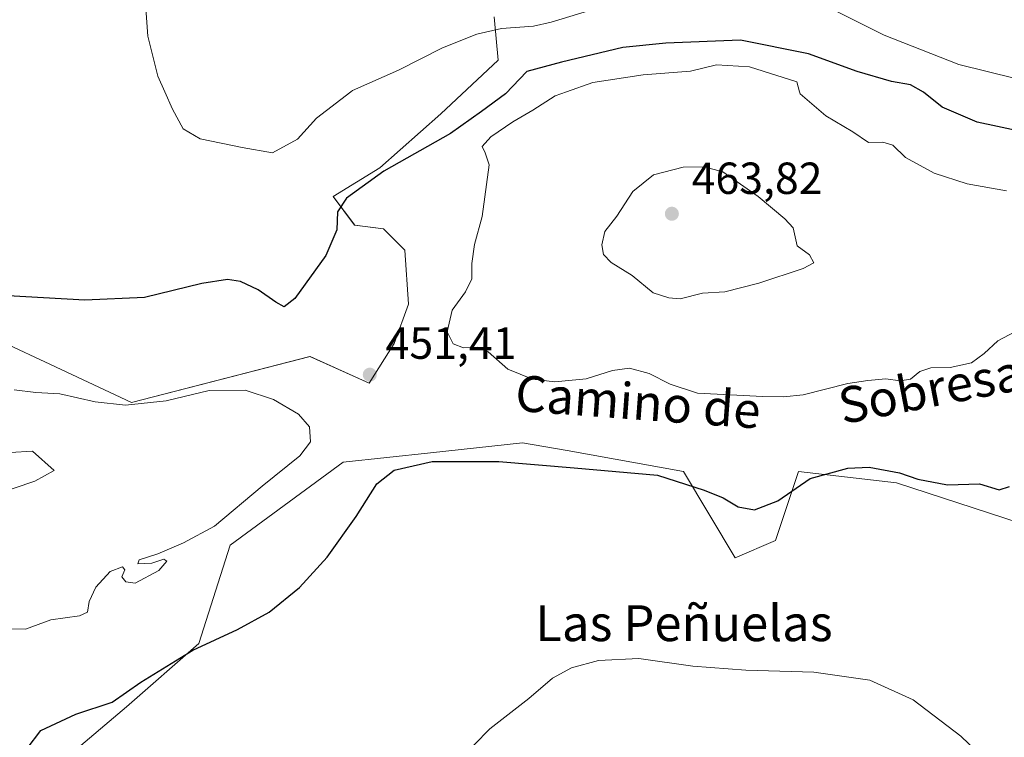
# Model space of a CAD drawing. Units: metres. Extents: x 580293 to 583740, y 4717330 to 4719684.
# Drawn here: x 582006 to 582225, y 4718800 to 4718960 of the extents above; entities that cross this region are included whole.
import ezdxf
from ezdxf.enums import TextEntityAlignment as Align

# ---------------------------------------------------------------- set-up
doc = ezdxf.new("R2010")
doc.units = ezdxf.units.M
doc.header["$MEASUREMENT"] = 0
for name, color, linetype, lineweight in [('Arbolado forestal CxS', 92, 'Continuous', 0), ('Cultivos herbáceos CxS', 92, 'Continuous', 0), ('Curva de nivel maestra', 30, 'Continuous', 30), ('Curva de nivel normal', 30, 'Continuous', 0), ('Matorral CxS', 135, 'Continuous', 0), ('Punto de cota en terreno', 7, 'Continuous', 0), ('Rótulo de punto de cota en terreno', 7, 'Continuous', 0), ('Texto cartográfico', 7, 'Continuous', 0)]:
    doc.layers.add(name, color=color, linetype=linetype, lineweight=lineweight)
doc.styles.add('Style-Arial', font='txt')

# ---------------------------------------------------------------- blocks, each defined once
blk = doc.blocks.new('*U13')
at = {"layer": 'Matorral CxS', "color": 135, "linetype": 'Continuous', "lineweight": 0}
for points in [[(582252.3061, 4718840.3037, 448.8865), (582201.0217, 4718856.9807, 449.9529), (582179.2241, 4718859.5469, 451.1672), (582174.0945, 4718844.1535, 448.9054), (582165.1201, 4718840.3053, 448.0684), (582153.5818, 4718859.5473, 450.7964), (582127.6387, 4718864.1821, 451.2867), (582117.6821, 4718865.9609, 451.2072), (582097.183, 4718863.7341, 450.6087), (582077.7215, 4718861.6205, 452.0245), (582052.5425, 4718843.1233, 454.2872), (582045.5907, 4718821.1737, 450.684), (582029.4619, 4718807.1005, 450.1137), (582016.3849, 4718795.9895, 449.3646)], [(582003.3477, 4718887.7215, 451.7399), (582011.2847, 4718883.9969, 452.1018), (582030.6195, 4718874.9249, 453.8254), (582070.3657, 4718885.1869, 451.005), (582083.5163, 4718879.2551, 451.4655), (582089.1171, 4718888.0569, 452.0082), (582092.3177, 4718896.8569, 452.4423), (582091.5175, 4718908.8593, 453.0132), (582086.7175, 4718913.6601, 452.2964), (582080.3153, 4718914.4605, 450.5129), (582075.5159, 4718920.8621, 448.0877), (582085.9167, 4718927.2619, 448.6277), (582099.5185, 4718939.2641, 447.3614), (582112.3209, 4718951.2657, 446.4051), (582111.3957, 4718960.8681, 443.0835)]]:
    blk.add_polyline3d(points, dxfattribs=at)
blk = doc.blocks.new('*U18')
at = {"layer": 'Cultivos herbáceos CxS', "color": 92, "linetype": 'Continuous', "lineweight": 0}
blk.add_polyline3d([(582016.3849, 4718795.9895, 449.3646), (582029.4619, 4718807.1005, 450.1137), (582045.5907, 4718821.1737, 450.684), (582052.5425, 4718843.1233, 454.2872), (582077.7215, 4718861.6205, 452.0245), (582097.183, 4718863.7341, 450.6087), (582117.6821, 4718865.9609, 451.2072), (582127.6387, 4718864.1821, 451.2867), (582153.5818, 4718859.5473, 450.7964), (582165.1201, 4718840.3053, 448.0684), (582174.0945, 4718844.1535, 448.9054), (582179.2241, 4718859.5469, 451.1672), (582201.0217, 4718856.9807, 449.9529), (582252.3061, 4718840.3037, 448.8865)], dxfattribs=at)
blk = doc.blocks.new('5PATER')
at = {"layer": 'Arbolado forestal CxS', "linetype": 'Continuous', "lineweight": 0}
h = blk.add_hatch(color=51, dxfattribs=at)
edge = h.paths.add_edge_path()
edge.add_ellipse((0, 0), major_axis=(-0.11, -0.111), ratio=0.999422, start_angle=0, end_angle=360)

msp = doc.modelspace()

# ---------------------------------------------------------------- linework, layer by layer
at = {"layer": 'Cultivos herbáceos CxS', "color": 92, "linetype": 'Continuous', "lineweight": 0}
for points in [[(582111.4, 4718960.87, 443.08), (582112.32, 4718951.27, 446.41), (582099.52, 4718939.26, 447.36), (582085.92, 4718927.26, 448.63), (582075.52, 4718920.86, 448.09), (582080.32, 4718914.46, 450.51), (582086.72, 4718913.66, 452.3), (582091.52, 4718908.86, 453.01), (582092.32, 4718896.86, 452.44), (582089.12, 4718888.06, 452.01), (582083.52, 4718879.26, 451.47), (582070.37, 4718885.19, 451.01), (582030.62, 4718874.92, 453.83), (582011.28, 4718884, 452.1), (582003.35, 4718887.72, 451.74)], [(582111.4, 4718960.87, 443.08), (582112.32, 4718951.27, 446.41), (582099.52, 4718939.26, 447.36), (582085.92, 4718927.26, 448.63), (582075.52, 4718920.86, 448.09), (582080.32, 4718914.46, 450.51), (582086.72, 4718913.66, 452.3), (582091.52, 4718908.86, 453.01), (582092.32, 4718896.86, 452.44), (582089.12, 4718888.06, 452.01), (582083.52, 4718879.26, 451.47), (582070.37, 4718885.19, 451.01), (582030.62, 4718874.92, 453.83), (582011.28, 4718884, 452.1), (582003.35, 4718887.72, 451.74)], [(582252.31, 4718840.3, 448.89), (582201.02, 4718856.98, 449.95), (582179.22, 4718859.55, 451.17), (582174.09, 4718844.15, 448.91), (582165.12, 4718840.31, 448.07), (582153.58, 4718859.55, 450.8), (582127.64, 4718864.18, 451.29), (582117.68, 4718865.96, 451.21), (582097.18, 4718863.73, 450.61), (582077.72, 4718861.62, 452.02), (582052.54, 4718843.12, 454.29), (582045.59, 4718821.17, 450.68), (582029.46, 4718807.1, 450.11), (582016.38, 4718795.99, 449.36)]]:
    msp.add_polyline3d(points, dxfattribs=at)
at = {"layer": 'Curva de nivel maestra', "color": 30, "linetype": 'Continuous', "lineweight": 30, "elevation": 450, "flags": 128}
for points in [[(582229.1, 4718935.27), (582219.04, 4718937.38), (582211.22, 4718940.76), (582207.04, 4718944.1), (582204.17, 4718945.74), (582199.91, 4718946.48), (582192.31, 4718948.7), (582181.46, 4718952.66), (582166.27, 4718955.67), (582149.63, 4718955.06), (582140.09, 4718954.07), (582126.4, 4718950.8), (582118.7, 4718948.74), (582113.93, 4718943.72), (582108.57, 4718939.77), (582101.66, 4718934.88), (582086.8, 4718926.49), (582078.47, 4718920.47), (582076.53, 4718917.44), (582076.37, 4718913.44), (582073.89, 4718907.72), (582067.01, 4718898.13), (582064.59, 4718896.28), (582062.77, 4718897.32), (582058.83, 4718900.06), (582054.87, 4718901.87), (582051.97, 4718902.35), (582046.25, 4718901.45), (582033.52, 4718898.32), (582020.21, 4718897.73), (581997.76, 4718898.99)], [(582007.36, 4718797.82), (582010.42, 4718801.81), (582018.15, 4718805.44), (582026.26, 4718808.14), (582032.67, 4718812.6), (582044.25, 4718819.7), (582054.21, 4718824.3), (582061.28, 4718828.21), (582068.01, 4718833.68), (582074.16, 4718840.44), (582080.64, 4718849.48), (582085.23, 4718856.81), (582089.12, 4718859.86), (582097.62, 4718861.74), (582112.42, 4718861.78), (582129.21, 4718860.38), (582147.78, 4718858.75), (582158.17, 4718855.4), (582162.43, 4718853.66), (582165.78, 4718851.68), (582169.44, 4718851.01), (582174.6, 4718852.96), (582181.8, 4718857.98), (582190.21, 4718860.28), (582194.93, 4718860.5), (582201.72, 4718859.25), (582205.84, 4718857.81), (582212.39, 4718856.54), (582219.56, 4718856.8), (582223.9, 4718855.45), (582226.23, 4718856.18)]]:
    msp.add_lwpolyline(points, dxfattribs=at)
at = {"layer": 'Curva de nivel normal', "color": 30, "linetype": 'Continuous', "lineweight": 0, "flags": 128}
for points, elevation in [([(582033.39, 4718968.05), (582034.25, 4718956.6), (582036.44, 4718947.67), (582037.99, 4718944.17), (582039.72, 4718940.28), (582042.08, 4718935.96), (582045.89, 4718933.73), (582055.23, 4718931.77), (582062.03, 4718930.56), (582067.61, 4718933.65), (582071.8, 4718938.33), (582079.46, 4718944.17), (582079.84, 4718944.46), (582090.12, 4718949.02), (582099.91, 4718953.99), (582107.57, 4718957.05), (582113.05, 4718958.29), (582120.15, 4718958.84), (582124.08, 4718959.72), (582146.63, 4718966.63)], 445), ([(582185.36, 4718963.24), (582198.28, 4718956.8), (582214.92, 4718950.26), (582227.58, 4718947.13)], 445), ([(582160.91, 4718950.23), (582155.13, 4718948.8), (582144.59, 4718947.93), (582133.4, 4718946.23), (582127.52, 4718944.17), (582124.98, 4718943.28), (582120.02, 4718940.07), (582115.56, 4718937.48), (582110.67, 4718934.14), (582108.72, 4718932), (582109.42, 4718930.59), (582110.26, 4718927.91), (582108.7, 4718916.38), (582107.03, 4718910.14), (582106.41, 4718905.9), (582106.45, 4718902.48), (582105.02, 4718899.56), (582102.03, 4718895.52), (582100.96, 4718890.65), (582102.28, 4718888.02), (582104.57, 4718887.1), (582107.77, 4718887.27), (582110.03, 4718886.21), (582114.45, 4718882.36), (582119.96, 4718880.12), (582124.92, 4718879.52), (582131.91, 4718880.23), (582137.74, 4718882.05), (582141.56, 4718882.56), (582145.95, 4718881.39), (582150.65, 4718879.02), (582156.69, 4718876.97), (582171.24, 4718876.22), (582175.91, 4718876.21), (582180.24, 4718876.62), (582190.24, 4718879.15), (582194.7, 4718879.82), (582198.68, 4718880.22), (582201.86, 4718879.76), (582204.2, 4718880.13), (582206.24, 4718881.82), (582208.68, 4718882.66), (582213.02, 4718882.72), (582217.77, 4718883.75), (582220.62, 4718885.85), (582223.66, 4718888.67), (582231.23, 4718892.71)], 455), ([(582225.56, 4718922.07), (582216.79, 4718923.64), (582209.44, 4718926.08), (582203.05, 4718929.55), (582200.22, 4718932.32), (582197.98, 4718932.98), (582194.85, 4718932.87), (582191.31, 4718935.25), (582185.28, 4718938.83), (582179.59, 4718943.76), (582179.47, 4718944.17), (582178.82, 4718946.39), (582168.3, 4718949.73), (582160.91, 4718950.23)], 455), ([(582158.22, 4718927.46), (582153.5, 4718927.4), (582146.89, 4718925.7), (582142.3, 4718921.99), (582138.71, 4718916.49), (582136.03, 4718913.04), (582135.36, 4718910.03), (582135.77, 4718907.9), (582137.48, 4718906.11), (582142.13, 4718903.22), (582146.86, 4718899.4), (582150.34, 4718898.24), (582152.82, 4718898.06), (582157.82, 4718899.29), (582162.77, 4718899.62), (582170.41, 4718901.49), (582180.22, 4718904.77), (582182.66, 4718906.09), (582181.7, 4718907.86), (582178.89, 4718909.82), (582178.05, 4718913.89), (582176.17, 4718915.84), (582170.24, 4718920.87), (582162.36, 4718926.35), (582158.22, 4718927.46)], 460), ([(582003.92, 4718824.48), (582006.94, 4718824.4), (582012.59, 4718826.44), (582019.02, 4718827.35), (582020.78, 4718828.2), (582021.16, 4718830.59), (582022.66, 4718833.78), (582025.87, 4718837.23), (582028.56, 4718838.3), (582029.08, 4718837.6), (582028.4, 4718836.02), (582029.35, 4718834.97), (582031.38, 4718834.67), (582036.7, 4718837.47), (582038.47, 4718839.57), (582037.83, 4718840.02), (582035.1, 4718839.08), (582031.97, 4718838.97), (582032.32, 4718839.82), (582036.48, 4718841.18), (582042.2, 4718843.67), (582049.05, 4718847.34), (582059.73, 4718856.26), (582068.12, 4718863.01), (582070.48, 4718866.14), (582070.24, 4718869.52), (582067.77, 4718872.3), (582062.2, 4718875.55), (582055.89, 4718877.68), (582047.92, 4718877.6), (582038.3, 4718875.3), (582029.26, 4718874.34), (582022.52, 4718875.08), (582014.65, 4718876.88), (582009.29, 4718877.18), (582004.48, 4718877.71)], 455), ([(581999.58, 4718854.21), (582009.06, 4718857.41), (582013.34, 4718859.75), (582008.54, 4718864.1), (581998.48, 4718863.47)], 460), ([(582222.76, 4718793.51), (582215.4, 4718800.57), (582204.75, 4718808.67), (582195.13, 4718813.04), (582182.67, 4718814.8), (582167.45, 4718815.22), (582155.67, 4718816.13), (582143.63, 4718817.82), (582134.67, 4718817.39), (582128.6, 4718815.77), (582124.37, 4718813.44), (582119.15, 4718808.95), (582110.43, 4718802.17), (582103.45, 4718795.06)], 445)]:
    msp.add_lwpolyline(points, dxfattribs=dict(at, elevation=elevation))
at = {"layer": 'Matorral CxS', "color": 135, "linetype": 'Continuous', "lineweight": 0}
for points in [[(582111.4, 4718960.87, 443.08), (582112.32, 4718951.27, 446.41), (582099.52, 4718939.26, 447.36), (582085.92, 4718927.26, 448.63), (582075.52, 4718920.86, 448.09), (582080.32, 4718914.46, 450.51), (582086.72, 4718913.66, 452.3), (582091.52, 4718908.86, 453.01), (582092.32, 4718896.86, 452.44), (582089.12, 4718888.06, 452.01), (582083.52, 4718879.26, 451.47), (582070.37, 4718885.19, 451.01), (582030.62, 4718874.92, 453.83), (582011.28, 4718884, 452.1), (582003.35, 4718887.72, 451.74)], [(582252.31, 4718840.3, 448.89), (582201.02, 4718856.98, 449.95), (582179.22, 4718859.55, 451.17), (582174.09, 4718844.15, 448.91), (582165.12, 4718840.31, 448.07), (582153.58, 4718859.55, 450.8), (582127.64, 4718864.18, 451.29), (582117.68, 4718865.96, 451.21), (582097.18, 4718863.73, 450.61), (582077.72, 4718861.62, 452.02), (582052.54, 4718843.12, 454.29), (582045.59, 4718821.17, 450.68), (582029.46, 4718807.1, 450.11), (582016.38, 4718795.99, 449.36)]]:
    msp.add_polyline3d(points, dxfattribs=at)

# ---------------------------------------------------------------- block references
at = {"layer": 'Cultivos herbáceos CxS', "color": 92, "linetype": 'Continuous', "lineweight": 0}
msp.add_blockref('*U18', (0, 0), dxfattribs=at)
at = {"layer": 'Matorral CxS', "color": 135, "linetype": 'Continuous', "lineweight": 0}
msp.add_blockref('*U13', (0, 0), dxfattribs=at)
at = {"layer": 'Punto de cota en terreno', "color": 7, "linetype": 'Continuous', "lineweight": 0, "xscale": 10, "yscale": 10, "zscale": 10}
for p in [(582151, 4718917, 463.82), (582083.69, 4718881.12, 451.41)]:
    msp.add_blockref('5PATER', p, dxfattribs=at)

# ---------------------------------------------------------------- texts
at = {"layer": 'Rótulo de punto de cota en terreno', "color": 7, "linetype": 'Continuous', "lineweight": 0, "style": 'Style-Arial'}
for s, p in [('463,82', (582155.41, 4718921.41)), ('451,41', (582087.22, 4718884.65))]:
    msp.add_text(s, height=7, dxfattribs=at).set_placement(p)
at = {"layer": 'Texto cartográfico', "color": 7, "linetype": 'Continuous', "lineweight": 0, "style": 'Style-Arial'}
for s, rotation, p in [('Sobresanjuán', 10.9414, (582222.87, 4718880.68)), ('Camino de', 355.8078, (582143.48, 4718875.08))]:
    msp.add_text(s, height=8, rotation=rotation, dxfattribs=at).set_placement(p, align=Align.MIDDLE_CENTER)
msp.add_text('Las Peñuelas', height=8, dxfattribs=at).set_placement((582153.7, 4718825.72), align=Align.MIDDLE_CENTER)

doc.saveas('drawing.dxf')
